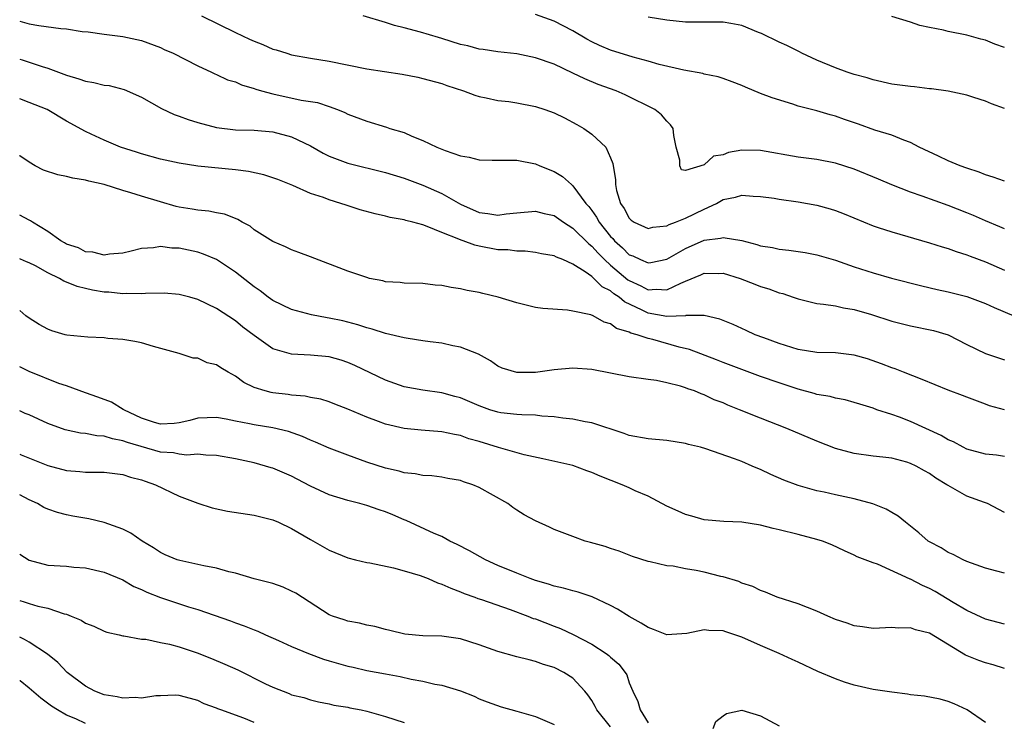
# Model space of a CAD drawing. Units: inches. Extents: x 2523000 to 2526000, y 1536037 to 1539000.
# Drawn here: x 2523000 to 2523105, y 1538152 to 1538227 of the extents above; entities that cross this region are included whole.
import ezdxf

# ---------------------------------------------------------------- set-up
doc = ezdxf.new("R2010")
doc.units = ezdxf.units.IN
doc.header["$MEASUREMENT"] = 0
doc.layers.add('LD25231536_2ft', color=103, linetype='Continuous')

msp = doc.modelspace()

# ---------------------------------------------------------------- linework, layer by layer
at = {"layer": 'LD25231536_2ft'}
for points, elevation in [([(2523000, 1538226.42), (2523001, 1538226.13), (2523002.05, 1538225.95), (2523004.37, 1538225.63), (2523005, 1538225.6), (2523006.66, 1538225.34), (2523007.29, 1538225.29), (2523009, 1538225.05), (2523011, 1538224.8), (2523013, 1538224.38), (2523015, 1538223.63), (2523015.42, 1538223.42), (2523016.37, 1538223), (2523019, 1538221.65), (2523020.46, 1538221), (2523020.82, 1538220.82), (2523021, 1538220.75), (2523022.17, 1538220.17), (2523023, 1538219.95), (2523023.64, 1538219.64), (2523025, 1538219.26), (2523025.19, 1538219.19), (2523025.79, 1538219), (2523027, 1538218.67), (2523030, 1538218), (2523031.74, 1538217.74), (2523033, 1538217.32), (2523033.88, 1538217), (2523034.68, 1538216.68), (2523035, 1538216.51), (2523037, 1538215.76), (2523039.13, 1538215.13), (2523039.48, 1538215), (2523041, 1538214.54), (2523041.83, 1538214.17), (2523043, 1538213.71), (2523044.48, 1538213), (2523045.37, 1538212.63), (2523047, 1538212.06), (2523047.92, 1538211.92), (2523049, 1538211.63), (2523050.39, 1538211.61), (2523053, 1538211.62), (2523055, 1538211.21), (2523055.46, 1538211), (2523057, 1538210.41), (2523057.87, 1538209.87), (2523058.84, 1538209), (2523059, 1538208.88), (2523060.38, 1538207), (2523060.68, 1538206.68), (2523061, 1538206.24), (2523061.52, 1538205.52), (2523061.78, 1538205), (2523063, 1538203.48), (2523063.24, 1538203.24), (2523063.44, 1538203), (2523064.27, 1538202.27), (2523065, 1538201.53), (2523065.39, 1538201.39), (2523066.19, 1538201), (2523067, 1538200.66), (2523067.31, 1538200.69), (2523069, 1538201.06), (2523071, 1538202.18), (2523073, 1538203.06), (2523074.72, 1538203.28), (2523075, 1538203.37), (2523077, 1538203.03), (2523078.61, 1538202.61), (2523079, 1538202.48), (2523080.28, 1538202.28), (2523081, 1538202.11), (2523082.02, 1538202.02), (2523083.75, 1538201.75), (2523085, 1538201.53), (2523087, 1538200.94), (2523089, 1538200.24), (2523091, 1538199.58), (2523092.96, 1538199.04), (2523096.21, 1538198.21), (2523097.83, 1538197.83), (2523099, 1538197.58), (2523101, 1538197.07), (2523103, 1538196.31), (2523103.9, 1538195.9), (2523106.01, 1538195)], 8094), ([(2523019.37, 1538227), (2523023, 1538225.22), (2523024.52, 1538224.52), (2523025, 1538224.29), (2523025.93, 1538223.93), (2523027, 1538223.45), (2523027.36, 1538223.36), (2523028.47, 1538223), (2523029, 1538222.85), (2523031, 1538222.49), (2523033, 1538222.17), (2523037, 1538221.36), (2523040.78, 1538220.78), (2523042.45, 1538220.45), (2523043, 1538220.32), (2523045, 1538219.77), (2523045.56, 1538219.56), (2523047.34, 1538219), (2523048.52, 1538218.52), (2523049, 1538218.38), (2523049.74, 1538218.26), (2523051, 1538217.96), (2523052.15, 1538217.85), (2523053, 1538217.72), (2523055, 1538217.34), (2523056.01, 1538217), (2523057, 1538216.64), (2523058.11, 1538216.11), (2523059.42, 1538215.42), (2523060.15, 1538215), (2523061, 1538214.39), (2523062.49, 1538213), (2523063, 1538211.84), (2523063.24, 1538211.24), (2523063.27, 1538211), (2523063.54, 1538209.54), (2523063.52, 1538209), (2523063.63, 1538208.37), (2523064.05, 1538207), (2523064.44, 1538206.44), (2523065, 1538205.41), (2523065.21, 1538205.21), (2523065.54, 1538205), (2523067, 1538204.33), (2523067.53, 1538204.47), (2523069, 1538204.62), (2523069.25, 1538204.75), (2523069.94, 1538205), (2523071, 1538205.42), (2523073, 1538206.39), (2523074.3, 1538207), (2523075, 1538207.41), (2523076.33, 1538207.67), (2523077, 1538207.89), (2523078.23, 1538207.77), (2523079, 1538207.74), (2523080.46, 1538207.54), (2523081, 1538207.45), (2523083, 1538207.18), (2523085, 1538206.8), (2523086.42, 1538206.42), (2523087, 1538206.24), (2523087.9, 1538205.9), (2523091, 1538204.62), (2523091.56, 1538204.44), (2523093, 1538203.95), (2523097, 1538202.79), (2523098.36, 1538202.36), (2523099, 1538202.18), (2523099.86, 1538201.86), (2523101, 1538201.51), (2523101.36, 1538201.36), (2523103, 1538200.75), (2523105, 1538199.87)], 8096), ([(2523105, 1538204.28), (2523104.51, 1538204.51), (2523103, 1538205.13), (2523101.7, 1538205.7), (2523101, 1538205.98), (2523099, 1538206.76), (2523096.23, 1538207.77), (2523095, 1538208.19), (2523093, 1538208.96), (2523091.58, 1538209.58), (2523089, 1538210.65), (2523087, 1538211.28), (2523085, 1538211.66), (2523083, 1538211.94), (2523079, 1538212.65), (2523077, 1538212.66), (2523075.59, 1538212.41), (2523075, 1538212.18), (2523073.98, 1538212.02), (2523073, 1538211.1), (2523071, 1538210.51), (2523070.56, 1538210.56), (2523070.38, 1538211), (2523070.39, 1538211.61), (2523070.02, 1538213), (2523069.77, 1538214.23), (2523069.67, 1538215), (2523069.39, 1538215.39), (2523069, 1538215.76), (2523068.44, 1538216.44), (2523067.72, 1538217), (2523064.58, 1538218.58), (2523063.61, 1538219), (2523061.69, 1538219.69), (2523060.26, 1538220.26), (2523059, 1538220.89), (2523057, 1538221.84), (2523055, 1538222.53), (2523053, 1538222.93), (2523051, 1538223.16), (2523049.41, 1538223.41), (2523049, 1538223.44), (2523047.78, 1538223.78), (2523047, 1538223.95), (2523045, 1538224.59), (2523044.67, 1538224.67), (2523042.73, 1538225.27), (2523041, 1538225.73), (2523039.97, 1538225.97), (2523039, 1538226.3), (2523036.61, 1538227)], 8098), ([(2523105, 1538209.37), (2523103.8, 1538209.8), (2523103, 1538210.03), (2523102.31, 1538210.31), (2523101, 1538210.74), (2523100.29, 1538211), (2523099, 1538211.55), (2523097.97, 1538212.03), (2523095.92, 1538213), (2523095, 1538213.49), (2523094.27, 1538213.73), (2523093, 1538214.26), (2523091.2, 1538214.8), (2523089.43, 1538215.43), (2523087.94, 1538215.94), (2523087, 1538216.29), (2523086.43, 1538216.43), (2523085, 1538216.85), (2523083, 1538217.38), (2523082.43, 1538217.57), (2523080.24, 1538218.24), (2523079, 1538218.72), (2523077.39, 1538219.39), (2523077, 1538219.57), (2523075.97, 1538219.97), (2523075, 1538220.32), (2523074.49, 1538220.49), (2523073, 1538220.78), (2523072.83, 1538220.83), (2523070.81, 1538221.19), (2523068.19, 1538221.81), (2523067, 1538222.17), (2523065.4, 1538222.6), (2523063, 1538223.34), (2523061.83, 1538223.83), (2523061, 1538224.22), (2523060.49, 1538224.49), (2523059, 1538225.41), (2523057, 1538226.43), (2523055, 1538227.13)], 8100), ([(2523105, 1538217.13), (2523103.62, 1538217.62), (2523103, 1538217.88), (2523101.73, 1538218.27), (2523101, 1538218.52), (2523099, 1538218.97), (2523097.22, 1538219.22), (2523097, 1538219.22), (2523095.42, 1538219.42), (2523095, 1538219.45), (2523093, 1538219.72), (2523091, 1538220.16), (2523090.37, 1538220.37), (2523089, 1538220.75), (2523088.25, 1538221), (2523087, 1538221.45), (2523085, 1538222.26), (2523083.4, 1538223), (2523083.15, 1538223.15), (2523081.82, 1538223.82), (2523081, 1538224.19), (2523079.11, 1538225.11), (2523078.77, 1538225.23), (2523077, 1538225.95), (2523075.84, 1538226.16), (2523075, 1538226.33), (2523071, 1538226.32), (2523069, 1538226.52), (2523067, 1538226.85)], 8102), ([(2523105, 1538223.62), (2523103.98, 1538223.98), (2523103, 1538224.39), (2523102.49, 1538224.49), (2523101, 1538224.94), (2523099, 1538225.34), (2523098.52, 1538225.48), (2523097, 1538225.75), (2523095.98, 1538225.98), (2523095, 1538226.32), (2523093, 1538226.94)], 8104), ([(2523000, 1538222.39), (2523000.27, 1538222.3), (2523002.41, 1538221.59), (2523003, 1538221.42), (2523005, 1538220.68), (2523006.29, 1538220.29), (2523007, 1538220.02), (2523007.89, 1538219.89), (2523009, 1538219.62), (2523009.55, 1538219.55), (2523011.15, 1538219.15), (2523013, 1538218.33), (2523015.11, 1538217.11), (2523016.46, 1538216.46), (2523017, 1538216.29), (2523017.95, 1538215.95), (2523019, 1538215.63), (2523021, 1538215.1), (2523023, 1538214.84), (2523025, 1538214.81), (2523027, 1538214.64), (2523029, 1538214.1), (2523031, 1538213.12), (2523032.35, 1538212.35), (2523033, 1538212.04), (2523035, 1538211.3), (2523039, 1538210.28), (2523041, 1538209.67), (2523043, 1538208.93), (2523045, 1538208.06), (2523047, 1538206.91), (2523049, 1538206.03), (2523049.93, 1538205.93), (2523051, 1538205.76), (2523051.88, 1538205.88), (2523053, 1538206), (2523055, 1538206.17), (2523055.93, 1538205.93), (2523057, 1538205.69), (2523057.98, 1538205), (2523059, 1538204.35), (2523060.68, 1538202.68), (2523061, 1538202.45), (2523061.68, 1538201.68), (2523062.35, 1538201), (2523063, 1538200.42), (2523064.86, 1538198.86), (2523065, 1538198.77), (2523066.22, 1538198.22), (2523067, 1538197.79), (2523067.86, 1538197.86), (2523069, 1538197.78), (2523070.51, 1538198.51), (2523071, 1538198.69), (2523072.63, 1538199.37), (2523073, 1538199.55), (2523074.47, 1538199.53), (2523075, 1538199.56), (2523076.83, 1538199), (2523078.38, 1538198.38), (2523079, 1538198.15), (2523079.88, 1538197.88), (2523081, 1538197.48), (2523081.38, 1538197.38), (2523082.49, 1538197), (2523083, 1538196.81), (2523085, 1538196.32), (2523085.73, 1538196.27), (2523087, 1538196.07), (2523087.85, 1538195.85), (2523089, 1538195.7), (2523090.83, 1538195.17), (2523093, 1538194.45), (2523095, 1538193.95), (2523097.46, 1538193.46), (2523099, 1538193), (2523101, 1538191.95), (2523103, 1538190.98), (2523105, 1538190.32)], 8092), ([(2523105, 1538185), (2523103.43, 1538185.43), (2523103, 1538185.58), (2523101, 1538186.33), (2523100.52, 1538186.52), (2523099, 1538187.1), (2523096.23, 1538188.23), (2523094.24, 1538189), (2523093.36, 1538189.36), (2523093, 1538189.47), (2523091.91, 1538189.91), (2523090.41, 1538190.41), (2523089, 1538190.81), (2523087, 1538191.05), (2523085, 1538191.11), (2523083, 1538191.43), (2523081, 1538192.06), (2523079.35, 1538192.65), (2523078.42, 1538193), (2523077.46, 1538193.46), (2523077, 1538193.65), (2523076.09, 1538194.09), (2523074.66, 1538194.66), (2523073, 1538195.06), (2523071.03, 1538195.03), (2523070.98, 1538195.01), (2523069, 1538194.94), (2523067, 1538195.3), (2523066.39, 1538195.61), (2523064.49, 1538196.49), (2523063.92, 1538197), (2523063.36, 1538197.36), (2523063, 1538197.67), (2523062.11, 1538198.11), (2523061.21, 1538199), (2523061, 1538199.19), (2523060.31, 1538199.69), (2523059, 1538200.53), (2523057.9, 1538201), (2523057.25, 1538201.25), (2523057, 1538201.41), (2523055.63, 1538201.63), (2523055, 1538201.78), (2523053.89, 1538201.89), (2523053, 1538201.89), (2523052.04, 1538202.04), (2523051, 1538202.06), (2523049, 1538202.43), (2523048.54, 1538202.54), (2523047.29, 1538203), (2523047.06, 1538203.06), (2523046.83, 1538203.17), (2523045, 1538203.9), (2523043.45, 1538204.55), (2523043, 1538204.7), (2523041.92, 1538205), (2523041.18, 1538205.18), (2523041, 1538205.25), (2523039.51, 1538205.51), (2523039, 1538205.65), (2523037.89, 1538205.89), (2523036.32, 1538206.32), (2523034.8, 1538206.8), (2523034.24, 1538207), (2523033, 1538207.37), (2523032.39, 1538207.61), (2523031, 1538208.07), (2523029.11, 1538208.89), (2523027.53, 1538209.53), (2523027, 1538209.74), (2523026.05, 1538210.05), (2523024.4, 1538210.4), (2523023, 1538210.59), (2523019, 1538210.98), (2523017, 1538211.28), (2523015, 1538211.73), (2523013, 1538212.29), (2523012.47, 1538212.47), (2523010.74, 1538213), (2523009, 1538213.74), (2523007.61, 1538214.39), (2523007, 1538214.68), (2523005, 1538215.78), (2523002.92, 1538217), (2523001, 1538217.76), (2523000, 1538218.13)], 8090), ([(2523105, 1538180.02), (2523104.16, 1538180.16), (2523103, 1538180.27), (2523101, 1538180.81), (2523100.6, 1538181), (2523099.56, 1538181.56), (2523099, 1538181.8), (2523098.26, 1538182.26), (2523095, 1538183.76), (2523093.81, 1538184.19), (2523093, 1538184.48), (2523091.39, 1538185), (2523091, 1538185.15), (2523089.58, 1538185.58), (2523089, 1538185.78), (2523088.04, 1538186.04), (2523087, 1538186.23), (2523086.41, 1538186.41), (2523085, 1538186.64), (2523084.73, 1538186.73), (2523083, 1538187.2), (2523081, 1538187.86), (2523079, 1538188.56), (2523077, 1538189.28), (2523075, 1538190.04), (2523074.31, 1538190.31), (2523071.42, 1538191.42), (2523070.34, 1538191.66), (2523067.53, 1538192.47), (2523067, 1538192.59), (2523065.83, 1538193), (2523065.17, 1538193.17), (2523065, 1538193.27), (2523063.65, 1538193.65), (2523063, 1538194.16), (2523062.33, 1538194.33), (2523061.14, 1538195), (2523060.9, 1538195.1), (2523059, 1538195.5), (2523058.4, 1538195.6), (2523055.78, 1538195.78), (2523055, 1538195.9), (2523053, 1538196.38), (2523051.01, 1538197.01), (2523049.4, 1538197.4), (2523049, 1538197.51), (2523047.72, 1538197.72), (2523047, 1538197.89), (2523046.02, 1538198.02), (2523045, 1538198.23), (2523044.29, 1538198.29), (2523043, 1538198.46), (2523041, 1538198.51), (2523040.56, 1538198.56), (2523039, 1538198.65), (2523038.73, 1538198.73), (2523037.31, 1538199), (2523037, 1538199.08), (2523035, 1538199.79), (2523031, 1538201.29), (2523029.77, 1538201.77), (2523029, 1538202.03), (2523028.36, 1538202.36), (2523027, 1538202.92), (2523025, 1538204.18), (2523024.56, 1538204.56), (2523023.72, 1538205), (2523023.27, 1538205.27), (2523023, 1538205.37), (2523021.85, 1538205.85), (2523021, 1538206), (2523020.18, 1538206.18), (2523019, 1538206.27), (2523018.39, 1538206.39), (2523017, 1538206.6), (2523016.68, 1538206.68), (2523015, 1538207.16), (2523013, 1538207.77), (2523011.86, 1538208.14), (2523011, 1538208.38), (2523009, 1538209.01), (2523007.36, 1538209.36), (2523007, 1538209.48), (2523005.68, 1538209.68), (2523005, 1538209.88), (2523004.06, 1538210.06), (2523002.54, 1538210.54), (2523001.65, 1538211), (2523001, 1538211.38), (2523000.03, 1538212.08), (2523000, 1538212.1)], 8088), ([(2523105, 1538174.05), (2523103.19, 1538175), (2523102.88, 1538175.12), (2523101, 1538175.78), (2523099, 1538176.91), (2523098.88, 1538177), (2523097.7, 1538177.7), (2523097, 1538178.19), (2523096.47, 1538178.47), (2523095.58, 1538179), (2523095, 1538179.28), (2523094.59, 1538179.41), (2523093, 1538179.83), (2523092.05, 1538179.95), (2523091, 1538180.06), (2523089, 1538180.33), (2523087, 1538180.86), (2523085, 1538181.64), (2523081.82, 1538183), (2523079, 1538184.09), (2523076.77, 1538185), (2523075.5, 1538185.5), (2523075, 1538185.72), (2523074.07, 1538186.07), (2523073, 1538186.59), (2523072.68, 1538186.68), (2523071.95, 1538187), (2523071.24, 1538187.24), (2523071, 1538187.34), (2523070.48, 1538187.52), (2523069, 1538187.87), (2523067.9, 1538188.1), (2523067, 1538188.22), (2523065, 1538188.52), (2523061, 1538189.3), (2523059, 1538189.44), (2523057, 1538189.26), (2523055, 1538188.98), (2523053, 1538188.97), (2523051.44, 1538189.44), (2523051, 1538189.66), (2523050.2, 1538190.2), (2523048.93, 1538190.93), (2523047, 1538191.68), (2523046.19, 1538191.81), (2523045, 1538192.09), (2523043.77, 1538192.23), (2523043, 1538192.36), (2523041.42, 1538192.58), (2523041, 1538192.66), (2523039, 1538193.12), (2523037.59, 1538193.59), (2523037, 1538193.73), (2523036.06, 1538194.06), (2523035, 1538194.33), (2523034.46, 1538194.46), (2523033, 1538194.76), (2523032.79, 1538194.79), (2523031.1, 1538195.1), (2523029, 1538195.68), (2523027, 1538196.65), (2523026.5, 1538197), (2523025.66, 1538197.66), (2523025, 1538198.09), (2523024.5, 1538198.5), (2523023, 1538199.68), (2523021, 1538201), (2523019.6, 1538201.6), (2523019, 1538201.8), (2523018, 1538202), (2523017, 1538202.22), (2523016.23, 1538202.22), (2523015, 1538202.42), (2523014.27, 1538202.27), (2523013, 1538202.2), (2523011.89, 1538201.89), (2523011, 1538201.69), (2523009.57, 1538201.57), (2523009, 1538201.49), (2523007.79, 1538201.79), (2523007, 1538201.85), (2523006.26, 1538202.26), (2523005, 1538202.64), (2523004.79, 1538202.79), (2523004.37, 1538203), (2523003, 1538204.01), (2523001.36, 1538205), (2523001.15, 1538205.15), (2523001, 1538205.2), (2523000, 1538205.73)], 8086), ([(2523105, 1538167.57), (2523104.2, 1538167.8), (2523103, 1538168.11), (2523101, 1538168.83), (2523100.62, 1538169), (2523099.55, 1538169.55), (2523099, 1538169.78), (2523098.26, 1538170.26), (2523097, 1538170.93), (2523096.89, 1538171), (2523095.88, 1538171.88), (2523094.46, 1538173), (2523093.67, 1538173.67), (2523093, 1538174.05), (2523092.41, 1538174.41), (2523090.96, 1538174.96), (2523089, 1538175.49), (2523087, 1538175.92), (2523085.8, 1538176.2), (2523085, 1538176.37), (2523083, 1538176.93), (2523081.5, 1538177.5), (2523080.1, 1538178.1), (2523079, 1538178.62), (2523078.72, 1538178.72), (2523078.11, 1538179), (2523077, 1538179.47), (2523076.23, 1538179.77), (2523073.16, 1538180.84), (2523072.58, 1538181), (2523071.31, 1538181.31), (2523071, 1538181.4), (2523069, 1538181.71), (2523067, 1538181.9), (2523065, 1538182.25), (2523064.47, 1538182.47), (2523061, 1538183.61), (2523060.29, 1538183.71), (2523059, 1538184), (2523057.9, 1538184.1), (2523057, 1538184.25), (2523055.67, 1538184.33), (2523055, 1538184.42), (2523053.55, 1538184.45), (2523053, 1538184.5), (2523051.32, 1538184.68), (2523051, 1538184.73), (2523050.15, 1538185), (2523049, 1538185.41), (2523047, 1538186.26), (2523046.4, 1538186.4), (2523045, 1538186.79), (2523043, 1538187.07), (2523041, 1538187.44), (2523039, 1538188.14), (2523035.73, 1538189.73), (2523035, 1538190.05), (2523034.28, 1538190.28), (2523033, 1538190.65), (2523031, 1538190.83), (2523029, 1538190.92), (2523027, 1538191.49), (2523025, 1538192.91), (2523023.81, 1538193.81), (2523023, 1538194.48), (2523021, 1538195.81), (2523019, 1538196.76), (2523018.13, 1538197), (2523017, 1538197.28), (2523015.41, 1538197.41), (2523013.4, 1538197.4), (2523013, 1538197.35), (2523011.4, 1538197.4), (2523011, 1538197.37), (2523009.52, 1538197.52), (2523009, 1538197.55), (2523007.75, 1538197.76), (2523007, 1538197.91), (2523006.13, 1538198.13), (2523005, 1538198.6), (2523004.71, 1538198.71), (2523004.25, 1538199), (2523003, 1538199.61), (2523001.67, 1538200.33), (2523001, 1538200.66), (2523000.74, 1538200.75), (2523000.09, 1538201.04), (2523000, 1538201.08)], 8084), ([(2523105, 1538162.15), (2523104.33, 1538162.33), (2523103, 1538162.67), (2523101, 1538163.61), (2523099.55, 1538164.45), (2523097.62, 1538165.62), (2523097, 1538165.94), (2523096.26, 1538166.26), (2523095, 1538166.93), (2523094.94, 1538166.94), (2523091.48, 1538168.52), (2523091, 1538168.67), (2523089.32, 1538169.32), (2523089, 1538169.5), (2523087.94, 1538169.94), (2523086.59, 1538170.59), (2523085.59, 1538171), (2523085, 1538171.18), (2523083, 1538171.71), (2523081, 1538172.21), (2523080.34, 1538172.34), (2523079, 1538172.69), (2523077, 1538173.03), (2523075.1, 1538173.1), (2523073, 1538173.25), (2523071.66, 1538173.66), (2523071, 1538173.82), (2523070.2, 1538174.2), (2523069, 1538174.73), (2523067, 1538175.78), (2523065.64, 1538176.36), (2523065, 1538176.66), (2523064.24, 1538177), (2523061.9, 1538177.9), (2523061, 1538178.32), (2523060.48, 1538178.48), (2523059, 1538179.06), (2523055.78, 1538179.78), (2523053.8, 1538180.2), (2523051.04, 1538180.96), (2523049, 1538181.6), (2523047.91, 1538181.91), (2523047, 1538182.24), (2523046.35, 1538182.35), (2523045, 1538182.63), (2523042.81, 1538182.81), (2523041, 1538183.01), (2523039, 1538183.46), (2523038.26, 1538183.74), (2523037, 1538184.19), (2523035, 1538185.05), (2523033.61, 1538185.61), (2523033, 1538185.83), (2523032.12, 1538186.12), (2523031, 1538186.32), (2523030.45, 1538186.45), (2523029, 1538186.57), (2523028.62, 1538186.62), (2523027, 1538186.8), (2523026.82, 1538186.82), (2523026.18, 1538187), (2523025, 1538187.38), (2523023.9, 1538187.9), (2523023, 1538188.57), (2523022.23, 1538189), (2523021.46, 1538189.46), (2523021, 1538189.79), (2523020, 1538190), (2523019, 1538190.5), (2523018.49, 1538190.49), (2523017.02, 1538191), (2523014.26, 1538191.74), (2523013, 1538192.13), (2523012.29, 1538192.29), (2523011, 1538192.48), (2523009.41, 1538192.59), (2523009, 1538192.65), (2523007.28, 1538192.72), (2523005.04, 1538192.96), (2523004.84, 1538193), (2523003.41, 1538193.41), (2523003, 1538193.58), (2523002.09, 1538194.09), (2523001, 1538194.75), (2523000.65, 1538195.02), (2523000, 1538195.57)], 8082), ([(2523105, 1538157.42), (2523103.81, 1538157.81), (2523103, 1538158.03), (2523102.27, 1538158.27), (2523100.85, 1538158.85), (2523097, 1538161.17), (2523095.52, 1538161.52), (2523095, 1538161.76), (2523093.71, 1538161.71), (2523093, 1538161.77), (2523091, 1538161.66), (2523089.87, 1538161.87), (2523089, 1538161.96), (2523088.25, 1538162.25), (2523087, 1538162.65), (2523086.17, 1538163), (2523085, 1538163.52), (2523083, 1538164.29), (2523080.78, 1538165), (2523079.54, 1538165.54), (2523079, 1538165.72), (2523078.16, 1538166.16), (2523077, 1538166.52), (2523076.67, 1538166.67), (2523075, 1538167.18), (2523074.78, 1538167.22), (2523073, 1538167.67), (2523072.15, 1538167.85), (2523071, 1538168.03), (2523069.69, 1538168.31), (2523069, 1538168.36), (2523067.22, 1538168.78), (2523067, 1538168.82), (2523065.34, 1538169.34), (2523063.91, 1538169.91), (2523063, 1538170.21), (2523062.42, 1538170.42), (2523060.86, 1538170.86), (2523060.29, 1538171), (2523059, 1538171.47), (2523057, 1538172.24), (2523056.5, 1538172.49), (2523055, 1538173.14), (2523053.81, 1538173.81), (2523053, 1538174.3), (2523052.59, 1538174.59), (2523052.05, 1538175), (2523049, 1538176.72), (2523048.33, 1538177), (2523047.32, 1538177.32), (2523047, 1538177.44), (2523045.67, 1538177.67), (2523045, 1538177.81), (2523043.94, 1538177.94), (2523043, 1538178), (2523042.17, 1538178.17), (2523041, 1538178.28), (2523040.45, 1538178.45), (2523039, 1538178.76), (2523037, 1538179.42), (2523035, 1538180.15), (2523033, 1538180.91), (2523031.53, 1538181.53), (2523031, 1538181.74), (2523030.14, 1538182.14), (2523028.67, 1538182.67), (2523027, 1538183.08), (2523025, 1538183.38), (2523024.51, 1538183.49), (2523023, 1538183.77), (2523022.02, 1538183.98), (2523021, 1538184.17), (2523019, 1538184.1), (2523018.14, 1538183.86), (2523017, 1538183.6), (2523016.46, 1538183.54), (2523015, 1538183.45), (2523014.36, 1538183.64), (2523013, 1538184.09), (2523011.09, 1538185), (2523011.04, 1538185.04), (2523009.8, 1538185.8), (2523008.35, 1538186.35), (2523007, 1538186.81), (2523005, 1538187.55), (2523004.19, 1538187.81), (2523001, 1538189.07), (2523000, 1538189.56)], 8080), ([(2523103, 1538151.65), (2523101.05, 1538153), (2523099.65, 1538153.65), (2523099, 1538153.9), (2523098.14, 1538154.14), (2523096.47, 1538154.47), (2523095, 1538154.62), (2523094.68, 1538154.68), (2523093, 1538154.88), (2523091, 1538155.18), (2523089, 1538155.63), (2523087.94, 1538155.94), (2523087, 1538156.3), (2523085.11, 1538157.11), (2523083, 1538158.07), (2523082.38, 1538158.38), (2523081, 1538159), (2523079, 1538159.86), (2523077, 1538160.75), (2523075.31, 1538161.31), (2523075, 1538161.43), (2523073.47, 1538161.47), (2523073, 1538161.53), (2523071.13, 1538161.13), (2523069, 1538161), (2523067.58, 1538161.58), (2523067, 1538161.77), (2523066.26, 1538162.26), (2523065, 1538162.94), (2523063.74, 1538163.74), (2523063, 1538164.12), (2523061.05, 1538165.05), (2523059.56, 1538165.56), (2523059, 1538165.69), (2523057.99, 1538165.99), (2523057, 1538166.19), (2523056.4, 1538166.4), (2523055, 1538166.8), (2523054.43, 1538167), (2523053, 1538167.56), (2523051, 1538168.39), (2523049.67, 1538169), (2523047.97, 1538169.97), (2523046.64, 1538170.64), (2523045.86, 1538171), (2523045, 1538171.47), (2523044.19, 1538171.81), (2523041.2, 1538173.2), (2523041, 1538173.27), (2523039.79, 1538173.79), (2523039, 1538174.11), (2523038.33, 1538174.33), (2523037, 1538174.8), (2523036.27, 1538175), (2523035, 1538175.32), (2523033, 1538175.93), (2523031, 1538176.85), (2523029.6, 1538177.6), (2523029, 1538177.9), (2523028.22, 1538178.22), (2523027, 1538178.76), (2523026.81, 1538178.81), (2523026.21, 1538179), (2523025, 1538179.33), (2523023, 1538179.75), (2523021, 1538180.12), (2523019.84, 1538180.16), (2523019, 1538180.25), (2523017.83, 1538180.17), (2523017, 1538180.26), (2523016.39, 1538180.39), (2523015, 1538180.49), (2523011.5, 1538181.5), (2523011, 1538181.7), (2523009.89, 1538181.89), (2523009, 1538182.18), (2523008.21, 1538182.21), (2523007, 1538182.45), (2523006.49, 1538182.49), (2523004.85, 1538182.85), (2523003, 1538183.53), (2523001, 1538184.44), (2523000.58, 1538184.6), (2523000, 1538184.87)], 8078), ([(2523000, 1538180.26), (2523000.17, 1538180.2), (2523003, 1538179.06), (2523005, 1538178.52), (2523006.42, 1538178.42), (2523007, 1538178.36), (2523008.36, 1538178.36), (2523009, 1538178.33), (2523011, 1538178.08), (2523011.82, 1538177.82), (2523013, 1538177.52), (2523013.37, 1538177.37), (2523014.47, 1538177), (2523017, 1538175.79), (2523019, 1538175.03), (2523020.53, 1538174.53), (2523022.17, 1538174.17), (2523025, 1538173.75), (2523027, 1538173.26), (2523027.6, 1538173), (2523029, 1538172.34), (2523031, 1538171.16), (2523033, 1538170.04), (2523035, 1538169.21), (2523035.8, 1538169), (2523037, 1538168.72), (2523037.33, 1538168.68), (2523039.87, 1538168.13), (2523041, 1538167.82), (2523042.69, 1538167.31), (2523043.54, 1538167), (2523044.56, 1538166.56), (2523045, 1538166.42), (2523045.96, 1538165.96), (2523047, 1538165.59), (2523047.4, 1538165.4), (2523048.55, 1538165), (2523048.87, 1538164.87), (2523049.24, 1538164.76), (2523052.29, 1538163.71), (2523054.19, 1538163), (2523054.76, 1538162.76), (2523055, 1538162.69), (2523057, 1538161.92), (2523057.68, 1538161.68), (2523059.03, 1538161.03), (2523061, 1538159.99), (2523062.53, 1538159), (2523062.81, 1538158.81), (2523063, 1538158.61), (2523063.88, 1538157.88), (2523064.57, 1538157), (2523064.73, 1538156.73), (2523065, 1538155.9), (2523065.39, 1538155), (2523065.9, 1538153.9), (2523066.15, 1538153), (2523067, 1538151.61)], 8076), ([(2523063, 1538151.21), (2523061.54, 1538153), (2523061.37, 1538153.37), (2523061, 1538153.99), (2523060.59, 1538154.59), (2523060.27, 1538155), (2523059, 1538156.37), (2523058.04, 1538157), (2523057, 1538157.52), (2523055.85, 1538157.85), (2523055, 1538158.17), (2523054.32, 1538158.32), (2523053, 1538158.67), (2523051, 1538159.23), (2523049, 1538159.95), (2523047, 1538160.57), (2523045, 1538160.87), (2523043, 1538160.91), (2523041.07, 1538161.07), (2523039.47, 1538161.47), (2523039, 1538161.57), (2523037.88, 1538161.88), (2523037, 1538162.03), (2523036.24, 1538162.24), (2523035, 1538162.45), (2523034.6, 1538162.6), (2523033.35, 1538163), (2523033, 1538163.13), (2523029.44, 1538165.44), (2523029, 1538165.67), (2523028.08, 1538166.08), (2523027, 1538166.46), (2523026.58, 1538166.58), (2523025, 1538166.98), (2523023, 1538167.56), (2523022.29, 1538167.71), (2523021, 1538168.1), (2523019.65, 1538168.35), (2523019, 1538168.51), (2523017.09, 1538168.91), (2523016.79, 1538169), (2523015.53, 1538169.53), (2523015, 1538169.79), (2523014.26, 1538170.26), (2523013.06, 1538171), (2523011.84, 1538171.84), (2523011, 1538172.25), (2523009, 1538172.97), (2523007.36, 1538173.36), (2523005.66, 1538173.66), (2523005, 1538173.79), (2523004.03, 1538174.03), (2523003, 1538174.4), (2523002.59, 1538174.59), (2523001.89, 1538175), (2523001, 1538175.39), (2523000, 1538175.93)], 8074), ([(2523000, 1538169.61), (2523001, 1538168.95), (2523003, 1538168.44), (2523005, 1538168.31), (2523005.78, 1538168.22), (2523007, 1538168.14), (2523009, 1538167.69), (2523011, 1538166.86), (2523012.17, 1538166.17), (2523013, 1538165.83), (2523013.55, 1538165.55), (2523015, 1538164.98), (2523018, 1538164), (2523019, 1538163.7), (2523022.48, 1538162.48), (2523023, 1538162.27), (2523023.95, 1538161.95), (2523025, 1538161.52), (2523025.38, 1538161.38), (2523026.22, 1538161), (2523027.59, 1538160.41), (2523029, 1538159.76), (2523030.79, 1538159), (2523032.4, 1538158.4), (2523033, 1538158.24), (2523035, 1538157.67), (2523035.55, 1538157.55), (2523037, 1538157.21), (2523039, 1538156.84), (2523040.57, 1538156.57), (2523041.73, 1538156.27), (2523043, 1538156.06), (2523044.27, 1538155.73), (2523045, 1538155.62), (2523047, 1538155.02), (2523048.45, 1538154.45), (2523049, 1538154.19), (2523049.85, 1538153.85), (2523051.33, 1538153.33), (2523053, 1538152.87), (2523055, 1538152.3), (2523057, 1538151.45)], 8072), ([(2523000, 1538164.66), (2523000.49, 1538164.51), (2523001, 1538164.33), (2523001.95, 1538164.05), (2523003, 1538163.83), (2523004.76, 1538163.24), (2523005, 1538163.19), (2523005.5, 1538163), (2523006.56, 1538162.56), (2523007, 1538162.26), (2523007.92, 1538161.92), (2523009, 1538161.39), (2523009.29, 1538161.29), (2523010.59, 1538161), (2523011, 1538160.88), (2523011.11, 1538160.89), (2523013, 1538160.54), (2523013.46, 1538160.54), (2523015, 1538160.2), (2523015.99, 1538160.01), (2523017, 1538159.72), (2523018.92, 1538159.08), (2523020.47, 1538158.47), (2523021.88, 1538157.88), (2523023.26, 1538157.26), (2523026.22, 1538155.78), (2523027, 1538155.41), (2523028.74, 1538154.74), (2523029, 1538154.62), (2523030.31, 1538154.31), (2523031, 1538154.07), (2523031.87, 1538153.87), (2523033, 1538153.65), (2523033.51, 1538153.51), (2523035, 1538153.28), (2523035.22, 1538153.22), (2523036.42, 1538153), (2523037, 1538152.87), (2523039, 1538152.31), (2523041, 1538151.64)], 8070), ([(2523025, 1538151.65), (2523023.89, 1538152.11), (2523021.45, 1538153), (2523021.12, 1538153.12), (2523021, 1538153.18), (2523019.66, 1538153.66), (2523019, 1538153.99), (2523018.2, 1538154.2), (2523017, 1538154.55), (2523016.57, 1538154.57), (2523015, 1538154.51), (2523014.5, 1538154.5), (2523013, 1538154.24), (2523012.31, 1538154.31), (2523011, 1538154.25), (2523010.39, 1538154.39), (2523009, 1538154.62), (2523008.02, 1538155), (2523007, 1538155.53), (2523005.06, 1538157), (2523004.05, 1538158.05), (2523002.95, 1538158.95), (2523001, 1538160.22), (2523000.5, 1538160.52), (2523000, 1538160.76)], 8068), ([(2523007, 1538151.56), (2523005.97, 1538152.03), (2523005, 1538152.44), (2523004.02, 1538153), (2523003.4, 1538153.4), (2523002.26, 1538154.26), (2523001, 1538155.33), (2523000.06, 1538156.1), (2523000, 1538156.15)], 8066), ([(2523073.95, 1538151), (2523074.25, 1538151.75), (2523075, 1538152.35), (2523075.37, 1538152.63), (2523077, 1538152.98), (2523079, 1538152.38), (2523081, 1538151.29)], 8076)]:
    msp.add_lwpolyline(points, dxfattribs=dict(at, elevation=elevation))

doc.saveas('drawing.dxf')
